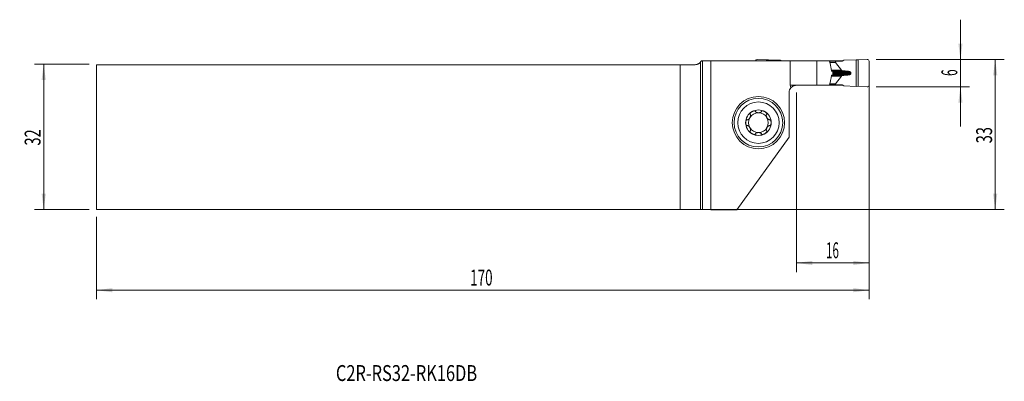
# Model space of a CAD drawing. Units: millimetres. Extents: x -150 to 67, y -54 to 26.
import ezdxf

# ---------------------------------------------------------------- set-up
doc = ezdxf.new("R2010")
doc.units = ezdxf.units.MM
for name, color, linetype in [('1', 4, 'Continuous'), ('2', 7, 'Continuous'), ('SK1', 4, 'Continuous'), ('SK2', 7, 'Continuous'), ('SK6', 5, 'Continuous')]:
    doc.layers.add(name, color=color, linetype=linetype)
doc.styles.add('iso_b_vert', font='simplex.shx')
doc.dimstyles.get("Standard").update_dxf_attribs({"dimtxt": 0.18, "dimasz": 0.18, "dimexe": 0.18, "dimexo": 0.0625, "dimgap": 0.09, "dimtad": 1, "dimzin": 0, "dimdsep": 52, "dimtxsty": 'Standard', "dimcen": 0.09, "dimadec": 0, "dimazin": 0, "dimtfac": 1, "dimtdec": 4, "dimtofl": 0, "dimtmove": 0, "dimatfit": 3, "dimfxl": 1, "dimtolj": 1, "dimtzin": 0, "dimarcsym": 0})

# ---------------------------------------------------------------- blocks, each defined once
blk = doc.blocks.new('_U0')
at = {"layer": '2', "lineweight": 13}
for p, q in [((38.695468, 17.075), (66.857968, 17.075)), ((64.857968, 17.075), (64.857968, -15.925)), ((-131.304532, -15.925), (66.857968, -15.925))]:
    blk.add_line(p, q, dxfattribs=at)
at = {"layer": '2', "lineweight": 18}
for points in [[(64.857968, 17.075), (65.318751, 13.575002), (64.397184, 13.574998)], [(64.857968, -15.925), (64.397184, -12.425002), (65.318751, -12.424998)]]:
    blk.add_solid(points, dxfattribs=at)
at = {"layer": '2', "lineweight": 18, "insert": (64.168334, -1.357966), "char_height": 3.5, "attachment_point": 7, "rotation": 90, "line_spacing_factor": 1.084337, "style": 'iso_b_vert'}
blk.add_mtext('\\W0.6740;33', dxfattribs=at)
blk = doc.blocks.new('_U1')
at = {"layer": '2', "lineweight": 13}
for p, q in [((57.207968, 2.325), (57.207968, 25.825)), ((38.695468, 17.075), (59.207968, 17.075)), ((38.695468, 11.075), (59.207968, 11.075))]:
    blk.add_line(p, q, dxfattribs=at)
at = {"layer": '2', "lineweight": 18}
for points in [[(57.207968, 17.075), (56.747184, 20.574998), (57.668751, 20.575002)], [(57.207968, 11.075), (57.668751, 7.575002), (56.747184, 7.574998)]]:
    blk.add_solid(points, dxfattribs=at)
at = {"layer": '2', "lineweight": 18, "insert": (56.518334, 13.449767), "char_height": 3.5, "attachment_point": 7, "rotation": 90, "line_spacing_factor": 1.084337, "style": 'iso_b_vert'}
blk.add_mtext('\\W0.5404;6', dxfattribs=at)
blk = doc.blocks.new('_U2')
at = {"layer": 'SK2', "lineweight": 13}
for p, q in [((-134.479532, 16.075), (-146.492032, 16.075)), ((-144.492032, -15.925), (-144.492032, 16.075)), ((-134.479532, -15.925), (-146.492032, -15.925))]:
    blk.add_line(p, q, dxfattribs=at)
at = {"layer": 'SK2', "lineweight": 18}
for points in [[(-144.492032, 16.075), (-144.031249, 12.575002), (-144.952816, 12.574998)], [(-144.492032, -15.925), (-144.952816, -12.425002), (-144.031249, -12.424998)]]:
    blk.add_solid(points, dxfattribs=at)
at = {"layer": 'SK2', "lineweight": 18, "insert": (-145.181666, -1.857966), "char_height": 3.5, "attachment_point": 7, "rotation": 90, "line_spacing_factor": 1.084337, "style": 'iso_b_vert'}
blk.add_mtext('\\W0.6740;32', dxfattribs=at)
blk = doc.blocks.new('_U3')
at = {"layer": '2', "lineweight": 13}
for p, q in [((37.107968, 15.4875), (37.107968, -29.675)), ((21.107968, 9.8125), (21.107968, -29.675)), ((21.107968, -27.675), (37.107968, -27.675))]:
    blk.add_line(p, q, dxfattribs=at)
at = {"layer": '2', "lineweight": 18}
for points in [[(21.107968, -27.675), (24.607966, -27.214216), (24.607969, -28.135784)], [(37.107968, -27.675), (33.607969, -28.135784), (33.607966, -27.214216)]]:
    blk.add_solid(points, dxfattribs=at)
at = {"layer": '2', "lineweight": 18, "insert": (27.640435, -26.642366), "char_height": 3.5, "attachment_point": 7, "line_spacing_factor": 1.084337, "style": 'iso_b_vert'}
blk.add_mtext('\\W0.5321;16', dxfattribs=at)
blk = doc.blocks.new('_U4')
at = {"layer": 'SK2', "lineweight": 13}
for p, q in [((37.107968, 15.4875), (37.107968, -35.675)), ((-132.892032, -17.5125), (-132.892032, -35.675)), ((-132.892032, -33.675), (37.107968, -33.675))]:
    blk.add_line(p, q, dxfattribs=at)
at = {"layer": 'SK2', "lineweight": 18}
for points in [[(-132.892032, -33.675), (-129.392034, -33.214216), (-129.392031, -34.135784)], [(37.107968, -33.675), (33.607969, -34.135784), (33.607966, -33.214216)]]:
    blk.add_solid(points, dxfattribs=at)
at = {"layer": 'SK2', "lineweight": 18, "insert": (-50.667298, -32.642366), "char_height": 3.5, "attachment_point": 7, "line_spacing_factor": 1.084337, "style": 'iso_b_vert'}
blk.add_mtext('\\W0.6217;170', dxfattribs=at)

msp = doc.modelspace()

# ---------------------------------------------------------------- linework, layer by layer
at = {"layer": '1', "lineweight": 18}
for p, q in [((0, 16.499), (0, -15.927)), ((0.475, 16.75), (0.172, 16.75)), ((2.304, 16.75), (0.475, 16.75)), ((19.753, 16.75), (2.304, 16.75)), ((2.304, 16.75), (2.304, -15.961)), ((12.531, 17.091), (14.539, 16.974)), ((14.539, 16.974), (14.965, 16.996)), ((14.539, 16.974), (14.539, 16.75)), ((17.64, 16.908), (14.965, 16.996)), ((14.965, 16.75), (14.965, 16.996)), ((17.64, 16.908), (17.93, 16.75)), ((19.753, 16.75), (25.608, 16.75)), ((19.753, 11.4), (19.753, 16.75)), ((25.608, 16.75), (28.414, 16.75)), ((25.608, 16.75), (25.608, 11.4)), ((28.414, 16.75), (29.915, 16.75)), ((28.414, 16.75), (28.615, 15.801)), ((29.719, 16.675), (28.429, 16.675)), ((31.148, 16.675), (29.719, 16.675)), ((29.719, 16.434), (29.719, 16.675)), ((31.018, 14.725), (29.726, 16.416)), ((29.915, 16.75), (31.286, 16.75)), ((29.915, 16.675), (29.915, 16.75)), ((31.575, 16.908), (31.148, 16.675)), ((31.575, 16.908), (34.251, 16.996)), ((34.677, 16.974), (34.251, 16.996)), ((34.251, 11.154), (34.251, 16.996)), ((36.685, 17.091), (34.677, 16.974)), ((34.677, 16.974), (34.677, 11.176)), ((37.108, 16.692), (37.108, 11.458)), ((29.108, 14.35), (29.108, 13.8)), ((31.018, 13.425), (29.726, 11.734)), ((31.414, 14.589), (31.103, 14.681)), ((31.414, 13.561), (31.103, 13.469)), ((33.097, 14.095), (33.097, 14.055)), ((25.608, 11.4), (21.108, 11.4)), ((28.414, 11.4), (25.608, 11.4)), ((28.615, 12.349), (28.414, 11.4)), ((28.414, 11.4), (29.915, 11.4)), ((29.719, 11.475), (28.429, 11.475)), ((29.719, 11.716), (29.719, 11.475)), ((31.148, 11.475), (29.719, 11.475)), ((29.915, 11.4), (29.915, 11.475)), ((29.915, 11.4), (31.286, 11.4)), ((31.575, 11.242), (31.148, 11.475)), ((31.575, 11.242), (34.251, 11.154)), ((34.677, 11.176), (34.251, 11.154)), ((36.685, 11.059), (34.677, 11.176)), ((19.508, 9.8), (19.508, -0.035)), ((19.508, -0.035), (7.982, -15.961)), ((0.475, -15.931), (2.304, -15.961)), ((2.304, -15.961), (7.982, -15.961))]:
    msp.add_line(p, q, dxfattribs=at)
at = {"layer": '1', "lineweight": 13}
for p, q in [((0.475, -15.931), (0.475, 16.75)), ((29.719, 16.434), (28.481, 16.434)), ((29.726, 16.416), (28.484, 16.416)), ((31.018, 14.725), (28.804, 14.725)), ((31.018, 13.425), (28.806, 13.425)), ((31.103, 14.681), (28.811, 14.681)), ((31.103, 13.469), (28.813, 13.469)), ((28.828, 14.589), (31.414, 14.589)), ((28.828, 13.561), (31.414, 13.561)), ((31.59, 14.558), (28.87, 14.558)), ((31.59, 13.592), (28.87, 13.592)), ((32.278, 14.503), (28.999, 14.503)), ((32.278, 13.647), (28.999, 13.647)), ((29.108, 14.286), (33.058, 14.286)), ((29.108, 14.095), (33.097, 14.095)), ((29.108, 14.055), (33.097, 14.055)), ((29.108, 13.864), (33.058, 13.864)), ((19.753, 11.4), (21.108, 11.4)), ((29.719, 11.716), (28.481, 11.716)), ((29.726, 11.734), (28.484, 11.734))]:
    msp.add_line(p, q, dxfattribs=at)
at = {"layer": '1', "lineweight": 18}
for radius in [5.75, 5.35]:
    msp.add_circle((12.758, 3.175), radius, dxfattribs=at)
at = {"layer": '1', "lineweight": 13}
msp.add_circle((12.758, 3.175), 4.55, dxfattribs=at)
at = {"layer": '1', "lineweight": 18}
for centre, radius, start, end in [((12.508, 16.692), 0.4, 86.667, 171.6438), ((36.708, 16.692), 0.4, 0, 93.333), ((21.108, 9.8), 1.6, 138.29462, 180), ((36.708, 11.458), 0.4, 266.667, 0), ((12.758, 3.175), 2.807, 120, 180), ((12.758, 3.175), 2.177, 90, 150), ((12.758, 3.175), 2.807, 60, 120), ((12.758, 3.175), 2.177, 30, 90), ((12.758, 3.175), 2.807, 0, 60), ((12.758, 3.175), 2.807, 180, 240), ((12.758, 3.175), 2.177, 150, 210), ((12.758, 3.175), 2.807, 300, 0), ((12.758, 3.175), 2.177, 330, 30), ((12.758, 3.175), 2.177, 210, 270), ((12.758, 3.175), 2.807, 240, 300), ((12.758, 3.175), 2.177, 270, 330)]:
    msp.add_arc(centre, radius, start, end, dxfattribs=at)
for centre, major_axis, ratio, start_param, end_param in [((30.153, 16.434), (0.433, 0), 0.230868, 3.1415927, -2.9670401), ((31.444, 14.742), (0.433, 0), 0.230868, -2.9670597, -2.4775092), ((31.444, 13.408), (0.433, 0), 0.230868, 2.4775092, 2.9670597), ((22.542, 11.4), (-2.79, 0), 0.573576, 0, 0.3412864), ((30.153, 11.716), (0.433, 0), 0.230868, 2.9670401, 3.1415927), ((-2.423, -15.935), (3, 0), 0.004363, 0.2617994, 0.630862)]:
    msp.add_ellipse(centre, major_axis=major_axis, ratio=ratio, start_param=start_param, end_param=end_param, dxfattribs=at)
for points, degree, knots in [([(0.172, 16.75), (0.147, 16.705), (0.12, 16.661), (0.063, 16.578), (0.032, 16.538), (0, 16.499)], 3, [0, 0, 0, 0, 0.5, 0.5, 1, 1, 1, 1]), ([(28.615, 15.801), (28.637, 15.7), (28.656, 15.599), (28.694, 15.395), (28.712, 15.293), (28.747, 15.088), (28.764, 14.986), (28.798, 14.78), (28.814, 14.678), (28.83, 14.575)], 3, [0, 0, 0, 0, 0.25, 0.25, 0.5, 0.5, 0.75, 0.75, 1, 1, 1, 1]), ([(28.83, 13.575), (28.814, 13.472), (28.798, 13.37), (28.764, 13.164), (28.747, 13.062), (28.712, 12.857), (28.694, 12.755), (28.656, 12.551), (28.637, 12.45), (28.615, 12.349)], 3, [0, 0, 0, 0, 0.25, 0.25, 0.5, 0.5, 0.75, 0.75, 1, 1, 1, 1]), ([(29.027, 14.491), (29.039, 14.486), (29.049, 14.479), (29.064, 14.465), (29.069, 14.46), (29.077, 14.45), (29.081, 14.444), (29.089, 14.431), (29.092, 14.425), (29.098, 14.411), (29.1, 14.404), (29.104, 14.389), (29.105, 14.381), (29.107, 14.366), (29.108, 14.358), (29.108, 14.35)], 3, [0, 0, 0, 0, 0.25, 0.25, 0.375, 0.375, 0.5, 0.5, 0.625, 0.625, 0.75, 0.75, 0.875, 0.875, 1, 1, 1, 1]), ([(29.108, 13.8), (29.108, 13.784), (29.106, 13.769), (29.098, 13.739), (29.092, 13.725), (29.081, 13.706), (29.077, 13.701), (29.069, 13.69), (29.064, 13.685), (29.054, 13.676), (29.049, 13.672), (29.038, 13.665), (29.033, 13.662), (29.027, 13.659)], 3, [0, 0, 0, 0, 0.25, 0.25, 0.5, 0.5, 0.625, 0.625, 0.75, 0.75, 0.875, 0.875, 1, 1, 1, 1]), ([(31.59, 14.558), (31.584, 14.559), (31.572, 14.56), (31.554, 14.562), (31.537, 14.564), (31.52, 14.567), (31.504, 14.569), (31.489, 14.572), (31.475, 14.574), (31.461, 14.577), (31.449, 14.58), (31.437, 14.583), (31.425, 14.586), (31.418, 14.588), (31.414, 14.589)], 3, [0, 0, 0, 0, 0.1055988, 0.2071331, 0.3046062, 0.3980223, 0.4873856, 0.5727013, 0.6539753, 0.7312142, 0.804426, 0.8736198, 0.9388068, 1, 1, 1, 1]), ([(32.278, 14.503), (32.251, 14.505), (32.197, 14.508), (32.117, 14.514), (32.038, 14.52), (31.96, 14.526), (31.884, 14.532), (31.809, 14.538), (31.735, 14.545), (31.662, 14.551), (31.614, 14.556), (31.59, 14.558)], 3, [0, 0, 0, 0, 0.1182279, 0.2346764, 0.3493455, 0.4622354, 0.5733461, 0.6826778, 0.7902306, 0.8960046, 1, 1, 1, 1]), ([(32.278, 14.503), (32.508, 14.487), (32.689, 14.451), (32.806, 14.428), (32.89, 14.398), (33.033, 14.347), (33.058, 14.286)], 2, [0, 0, 0, 0.5, 0.5, 0.75, 0.75, 1, 1, 1]), ([(32.278, 13.647), (32.29, 13.648), (32.312, 13.65), (32.345, 13.652), (32.377, 13.655), (32.408, 13.658), (32.438, 13.661), (32.467, 13.664), (32.495, 13.668), (32.523, 13.671), (32.549, 13.675), (32.575, 13.679), (32.6, 13.683), (32.623, 13.687), (32.646, 13.691), (32.668, 13.695), (32.702, 13.701), (32.746, 13.711), (32.798, 13.724), (32.846, 13.737), (32.881, 13.749), (32.906, 13.758), (32.922, 13.764), (32.937, 13.771), (32.951, 13.777), (32.964, 13.783), (32.976, 13.79), (32.988, 13.796), (32.999, 13.803), (33.009, 13.81), (33.018, 13.816), (33.026, 13.823), (33.034, 13.83), (33.04, 13.837), (33.046, 13.844), (33.051, 13.85), (33.055, 13.857), (33.057, 13.862), (33.058, 13.864)], 3, [0, 0, 0, 0, 0.0409973, 0.0809093, 0.1197362, 0.1574782, 0.1941359, 0.2297094, 0.2641993, 0.297606, 0.3299299, 0.3611716, 0.3913318, 0.420411, 0.44841, 0.4753297, 0.5011709, 0.5725929, 0.6380809, 0.697671, 0.7514108, 0.7727799, 0.7932346, 0.8127822, 0.831431, 0.8491907, 0.8660725, 0.8820894, 0.8972565, 0.9115918, 0.9251165, 0.937856, 0.9498404, 0.9611062, 0.971697, 0.9816656, 0.9910749, 1, 1, 1, 1]), ([(33.058, 13.864), (33.059, 13.868), (33.062, 13.875), (33.067, 13.887), (33.07, 13.898), (33.074, 13.909), (33.077, 13.92), (33.08, 13.931), (33.083, 13.943), (33.086, 13.954), (33.088, 13.965), (33.09, 13.976), (33.092, 13.988), (33.093, 13.999), (33.094, 14.01), (33.095, 14.021), (33.096, 14.033), (33.096, 14.044), (33.097, 14.051), (33.097, 14.055)], 3, [0, 0, 0, 0, 0.0615884, 0.1226883, 0.1833263, 0.2435298, 0.3033266, 0.3627452, 0.4218145, 0.4805641, 0.539024, 0.5972246, 0.6551967, 0.7129716, 0.7705808, 0.8280562, 0.8854297, 0.9427335, 1, 1, 1, 1]), ([(21.108, 11.4), (21.051, 11.4), (20.995, 11.397), (20.883, 11.385), (20.827, 11.376), (20.717, 11.353), (20.663, 11.338), (20.582, 11.311), (20.555, 11.302), (20.502, 11.281), (20.476, 11.27), (20.345, 11.211), (20.247, 11.153), (20.068, 11.021), (19.986, 10.946), (19.913, 10.864)], 3, [0, 0, 0, 0, 0.125, 0.125, 0.25, 0.25, 0.375, 0.375, 0.4375, 0.4375, 0.5, 0.5, 0.75, 0.75, 1, 1, 1, 1]), ([(10.984, 4.944), (10.992, 4.932), (10.999, 4.92), (11.007, 4.901), (11.009, 4.895), (11.013, 4.881), (11.015, 4.875), (11.024, 4.84), (11.028, 4.812), (11.029, 4.768), (11.029, 4.754), (11.028, 4.724), (11.027, 4.71), (11.022, 4.665), (11.017, 4.636), (11.007, 4.592), (11.003, 4.577), (10.995, 4.547), (10.991, 4.532), (10.977, 4.489), (10.967, 4.46), (10.932, 4.375), (10.905, 4.319), (10.858, 4.237), (10.841, 4.211), (10.806, 4.159), (10.788, 4.133), (10.75, 4.084), (10.73, 4.061), (10.688, 4.015), (10.667, 3.993), (10.622, 3.952), (10.599, 3.933), (10.563, 3.907), (10.551, 3.898), (10.526, 3.883), (10.513, 3.875), (10.488, 3.862), (10.474, 3.855), (10.448, 3.845), (10.435, 3.84), (10.408, 3.832), (10.394, 3.829), (10.367, 3.826), (10.353, 3.826), (10.339, 3.826)], 3, [0, 0, 0, 0, 0.03125, 0.03125, 0.046875, 0.046875, 0.0625, 0.0625, 0.125, 0.125, 0.15625, 0.15625, 0.1875, 0.1875, 0.25, 0.25, 0.28125, 0.28125, 0.3125, 0.3125, 0.375, 0.375, 0.5, 0.5, 0.5625, 0.5625, 0.625, 0.625, 0.6875, 0.6875, 0.75, 0.75, 0.8125, 0.8125, 0.84375, 0.84375, 0.875, 0.875, 0.90625, 0.90625, 0.9375, 0.9375, 0.96875, 0.96875, 1, 1, 1, 1]), ([(11.355, 5.606), (11.323, 5.587), (11.292, 5.568), (11.232, 5.527), (11.203, 5.505), (11.147, 5.459), (11.12, 5.434), (11.068, 5.383), (11.044, 5.356), (11.01, 5.313), (11, 5.299), (10.98, 5.269), (10.97, 5.253), (10.954, 5.222), (10.946, 5.206), (10.936, 5.182), (10.933, 5.173), (10.928, 5.157), (10.926, 5.148), (10.92, 5.123), (10.918, 5.106), (10.917, 5.081), (10.918, 5.072), (10.919, 5.056), (10.922, 5.04), (10.928, 5.024), (10.934, 5.01), (10.938, 5.003), (10.951, 4.983), (10.961, 4.971), (10.973, 4.961)], 3, [0, 0, 0, 0, 0.125, 0.125, 0.25, 0.25, 0.375, 0.375, 0.5, 0.5, 0.5625, 0.5625, 0.625, 0.625, 0.6875, 0.6875, 0.71875, 0.71875, 0.75, 0.75, 0.8125, 0.8125, 0.84375, 0.84375, 0.875, 0.90625, 0.90625, 0.9375, 0.9375, 1, 1, 1, 1]), ([(11.355, 5.606), (11.386, 5.624), (11.418, 5.641), (11.484, 5.672), (11.518, 5.687), (11.586, 5.712), (11.621, 5.723), (11.673, 5.738), (11.691, 5.742), (11.726, 5.749), (11.744, 5.752), (11.798, 5.76), (11.834, 5.763), (11.887, 5.761), (11.905, 5.76), (11.931, 5.756), (11.94, 5.754), (11.957, 5.751), (11.966, 5.748), (11.99, 5.741), (12.006, 5.734), (12.028, 5.722), (12.035, 5.717), (12.049, 5.707), (12.061, 5.697), (12.072, 5.685), (12.081, 5.672), (12.085, 5.665), (12.096, 5.644), (12.101, 5.629), (12.104, 5.613)], 3, [0, 0, 0, 0, 0.125, 0.125, 0.25, 0.25, 0.375, 0.375, 0.4375, 0.4375, 0.5, 0.5, 0.625, 0.625, 0.6875, 0.6875, 0.71875, 0.71875, 0.75, 0.75, 0.8125, 0.8125, 0.84375, 0.84375, 0.875, 0.90625, 0.90625, 0.9375, 0.9375, 1, 1, 1, 1]), ([(12.113, 5.595), (12.116, 5.589), (12.119, 5.583), (12.126, 5.572), (12.13, 5.566), (12.143, 5.549), (12.152, 5.539), (12.172, 5.519), (12.183, 5.51), (12.205, 5.493), (12.217, 5.485), (12.254, 5.461), (12.28, 5.448), (12.321, 5.43), (12.335, 5.424), (12.363, 5.414), (12.377, 5.409), (12.421, 5.395), (12.45, 5.387), (12.51, 5.374), (12.541, 5.369), (12.602, 5.36), (12.633, 5.357), (12.695, 5.353), (12.727, 5.352), (12.789, 5.352), (12.821, 5.353), (12.883, 5.357), (12.914, 5.36), (12.975, 5.369), (13.006, 5.374), (13.066, 5.387), (13.096, 5.395), (13.153, 5.414), (13.181, 5.424), (13.222, 5.442), (13.236, 5.448), (13.262, 5.462), (13.274, 5.469), (13.299, 5.485), (13.311, 5.493), (13.333, 5.51), (13.344, 5.52), (13.364, 5.539), (13.373, 5.55), (13.39, 5.572), (13.397, 5.583), (13.403, 5.595)], 3, [0, 0, 0, 0, 0.015625, 0.015625, 0.03125, 0.03125, 0.0625, 0.0625, 0.09375, 0.09375, 0.125, 0.125, 0.1875, 0.1875, 0.21875, 0.21875, 0.25, 0.25, 0.3125, 0.3125, 0.375, 0.375, 0.4375, 0.4375, 0.5, 0.5, 0.5625, 0.5625, 0.625, 0.625, 0.6875, 0.6875, 0.75, 0.75, 0.8125, 0.8125, 0.84375, 0.84375, 0.875, 0.875, 0.90625, 0.90625, 0.9375, 0.9375, 0.96875, 0.96875, 1, 1, 1, 1]), ([(14.161, 5.606), (14.13, 5.624), (14.097, 5.641), (14.032, 5.672), (13.998, 5.687), (13.93, 5.712), (13.895, 5.723), (13.825, 5.742), (13.79, 5.75), (13.736, 5.758), (13.718, 5.759), (13.682, 5.762), (13.664, 5.762), (13.629, 5.761), (13.611, 5.76), (13.585, 5.756), (13.576, 5.755), (13.559, 5.751), (13.551, 5.749), (13.526, 5.741), (13.51, 5.734), (13.488, 5.722), (13.481, 5.717), (13.467, 5.708), (13.455, 5.697), (13.444, 5.685), (13.435, 5.672), (13.431, 5.665), (13.42, 5.644), (13.415, 5.629), (13.412, 5.613)], 3, [0, 0, 0, 0, 0.125, 0.125, 0.25, 0.25, 0.375, 0.375, 0.5, 0.5, 0.5625, 0.5625, 0.625, 0.625, 0.6875, 0.6875, 0.71875, 0.71875, 0.75, 0.75, 0.8125, 0.8125, 0.84375, 0.84375, 0.875, 0.90625, 0.90625, 0.9375, 0.9375, 1, 1, 1, 1]), ([(14.161, 5.606), (14.193, 5.587), (14.224, 5.568), (14.284, 5.527), (14.313, 5.505), (14.369, 5.459), (14.396, 5.434), (14.435, 5.396), (14.447, 5.383), (14.471, 5.356), (14.483, 5.342), (14.517, 5.299), (14.537, 5.269), (14.562, 5.222), (14.57, 5.206), (14.58, 5.181), (14.583, 5.173), (14.588, 5.156), (14.59, 5.148), (14.596, 5.123), (14.598, 5.106), (14.599, 5.08), (14.598, 5.072), (14.597, 5.056), (14.594, 5.039), (14.588, 5.024), (14.582, 5.009), (14.578, 5.002), (14.565, 4.982), (14.555, 4.971), (14.543, 4.961)], 3, [0, 0, 0, 0, 0.125, 0.125, 0.25, 0.25, 0.375, 0.375, 0.4375, 0.4375, 0.5, 0.5, 0.625, 0.625, 0.6875, 0.6875, 0.71875, 0.71875, 0.75, 0.75, 0.8125, 0.8125, 0.84375, 0.84375, 0.875, 0.90625, 0.90625, 0.9375, 0.9375, 1, 1, 1, 1]), ([(14.532, 4.944), (14.528, 4.938), (14.524, 4.932), (14.518, 4.92), (14.515, 4.914), (14.507, 4.895), (14.502, 4.882), (14.495, 4.855), (14.493, 4.841), (14.489, 4.812), (14.488, 4.798), (14.486, 4.755), (14.487, 4.725), (14.492, 4.681), (14.494, 4.666), (14.499, 4.637), (14.502, 4.622), (14.512, 4.577), (14.52, 4.548), (14.539, 4.489), (14.549, 4.46), (14.572, 4.403), (14.585, 4.374), (14.613, 4.318), (14.627, 4.291), (14.659, 4.236), (14.675, 4.21), (14.71, 4.158), (14.728, 4.133), (14.767, 4.084), (14.787, 4.06), (14.828, 4.014), (14.85, 3.993), (14.894, 3.952), (14.917, 3.933), (14.953, 3.906), (14.966, 3.898), (14.99, 3.882), (15.003, 3.875), (15.029, 3.861), (15.042, 3.855), (15.068, 3.844), (15.081, 3.84), (15.109, 3.832), (15.122, 3.829), (15.149, 3.826), (15.163, 3.826), (15.177, 3.826)], 3, [0, 0, 0, 0, 0.015625, 0.015625, 0.03125, 0.03125, 0.0625, 0.0625, 0.09375, 0.09375, 0.125, 0.125, 0.1875, 0.1875, 0.21875, 0.21875, 0.25, 0.25, 0.3125, 0.3125, 0.375, 0.375, 0.4375, 0.4375, 0.5, 0.5, 0.5625, 0.5625, 0.625, 0.625, 0.6875, 0.6875, 0.75, 0.75, 0.8125, 0.8125, 0.84375, 0.84375, 0.875, 0.875, 0.90625, 0.90625, 0.9375, 0.9375, 0.96875, 0.96875, 1, 1, 1, 1]), ([(9.951, 3.175), (9.951, 3.211), (9.953, 3.248), (9.958, 3.32), (9.963, 3.357), (9.975, 3.428), (9.982, 3.464), (9.996, 3.517), (10.001, 3.534), (10.013, 3.569), (10.019, 3.586), (10.032, 3.619), (10.04, 3.636), (10.056, 3.668), (10.064, 3.684), (10.083, 3.714), (10.093, 3.728), (10.109, 3.749), (10.115, 3.756), (10.126, 3.769), (10.133, 3.775), (10.152, 3.793), (10.165, 3.803), (10.187, 3.816), (10.194, 3.82), (10.21, 3.827), (10.217, 3.83), (10.233, 3.834), (10.241, 3.835), (10.257, 3.837), (10.273, 3.838), (10.289, 3.836), (10.304, 3.833), (10.312, 3.831), (10.319, 3.828)], 3, [0, 0, 0, 0, 0.125, 0.125, 0.25, 0.25, 0.375, 0.375, 0.4375, 0.4375, 0.5, 0.5, 0.5625, 0.5625, 0.625, 0.625, 0.6875, 0.6875, 0.71875, 0.71875, 0.75, 0.75, 0.8125, 0.8125, 0.84375, 0.84375, 0.875, 0.875, 0.90625, 0.90625, 0.9375, 0.96875, 0.96875, 1, 1, 1, 1]), ([(9.951, 3.175), (9.951, 3.139), (9.953, 3.102), (9.958, 3.029), (9.963, 2.993), (9.975, 2.921), (9.982, 2.886), (9.996, 2.833), (10.001, 2.816), (10.013, 2.781), (10.019, 2.764), (10.032, 2.731), (10.04, 2.714), (10.056, 2.682), (10.064, 2.666), (10.083, 2.636), (10.093, 2.621), (10.109, 2.601), (10.115, 2.594), (10.127, 2.581), (10.133, 2.575), (10.152, 2.557), (10.165, 2.547), (10.187, 2.534), (10.195, 2.53), (10.21, 2.523), (10.225, 2.518), (10.241, 2.515), (10.257, 2.513), (10.265, 2.512), (10.289, 2.514), (10.304, 2.517), (10.319, 2.522)], 3, [0, 0, 0, 0, 0.125, 0.125, 0.25, 0.25, 0.375, 0.375, 0.4375, 0.4375, 0.5, 0.5, 0.5625, 0.5625, 0.625, 0.625, 0.6875, 0.6875, 0.71875, 0.71875, 0.75, 0.75, 0.8125, 0.8125, 0.84375, 0.84375, 0.875, 0.90625, 0.90625, 0.9375, 0.9375, 1, 1, 1, 1]), ([(10.339, 2.524), (10.353, 2.524), (10.367, 2.524), (10.394, 2.521), (10.408, 2.518), (10.435, 2.51), (10.448, 2.505), (10.475, 2.494), (10.488, 2.488), (10.514, 2.475), (10.526, 2.467), (10.551, 2.452), (10.563, 2.443), (10.587, 2.426), (10.599, 2.416), (10.622, 2.397), (10.633, 2.387), (10.667, 2.357), (10.689, 2.335), (10.73, 2.289), (10.75, 2.266), (10.788, 2.217), (10.806, 2.191), (10.841, 2.139), (10.858, 2.113), (10.905, 2.031), (10.932, 1.975), (10.967, 1.889), (10.978, 1.86), (10.996, 1.802), (11.004, 1.772), (11.017, 1.714), (11.022, 1.684), (11.027, 1.64), (11.028, 1.625), (11.029, 1.596), (11.029, 1.581), (11.028, 1.552), (11.027, 1.538), (11.023, 1.51), (11.021, 1.496), (11.014, 1.468), (11.009, 1.455), (10.999, 1.43), (10.992, 1.418), (10.984, 1.406)], 3, [0, 0, 0, 0, 0.03125, 0.03125, 0.0625, 0.0625, 0.09375, 0.09375, 0.125, 0.125, 0.15625, 0.15625, 0.1875, 0.1875, 0.21875, 0.21875, 0.25, 0.25, 0.3125, 0.3125, 0.375, 0.375, 0.4375, 0.4375, 0.5, 0.5, 0.625, 0.625, 0.6875, 0.6875, 0.75, 0.75, 0.8125, 0.8125, 0.84375, 0.84375, 0.875, 0.875, 0.90625, 0.90625, 0.9375, 0.9375, 0.96875, 0.96875, 1, 1, 1, 1]), ([(15.177, 2.524), (15.17, 2.524), (15.163, 2.524), (15.149, 2.524), (15.142, 2.523), (15.122, 2.521), (15.108, 2.518), (15.081, 2.51), (15.068, 2.506), (15.042, 2.495), (15.028, 2.488), (14.99, 2.468), (14.965, 2.452), (14.929, 2.426), (14.917, 2.417), (14.894, 2.398), (14.883, 2.388), (14.849, 2.357), (14.828, 2.335), (14.787, 2.29), (14.767, 2.266), (14.728, 2.217), (14.71, 2.192), (14.675, 2.14), (14.659, 2.114), (14.627, 2.059), (14.613, 2.032), (14.585, 1.976), (14.572, 1.947), (14.549, 1.89), (14.539, 1.861), (14.52, 1.802), (14.512, 1.773), (14.499, 1.713), (14.494, 1.684), (14.489, 1.639), (14.488, 1.625), (14.487, 1.595), (14.487, 1.581), (14.488, 1.552), (14.489, 1.537), (14.493, 1.509), (14.495, 1.495), (14.502, 1.468), (14.507, 1.455), (14.517, 1.43), (14.524, 1.418), (14.532, 1.406)], 3, [0, 0, 0, 0, 0.015625, 0.015625, 0.03125, 0.03125, 0.0625, 0.0625, 0.09375, 0.09375, 0.125, 0.125, 0.1875, 0.1875, 0.21875, 0.21875, 0.25, 0.25, 0.3125, 0.3125, 0.375, 0.375, 0.4375, 0.4375, 0.5, 0.5, 0.5625, 0.5625, 0.625, 0.625, 0.6875, 0.6875, 0.75, 0.75, 0.8125, 0.8125, 0.84375, 0.84375, 0.875, 0.875, 0.90625, 0.90625, 0.9375, 0.9375, 0.96875, 0.96875, 1, 1, 1, 1]), ([(15.565, 3.175), (15.565, 3.211), (15.563, 3.248), (15.557, 3.321), (15.553, 3.357), (15.541, 3.428), (15.534, 3.464), (15.515, 3.534), (15.504, 3.569), (15.484, 3.619), (15.476, 3.636), (15.46, 3.668), (15.452, 3.684), (15.433, 3.714), (15.423, 3.729), (15.407, 3.749), (15.401, 3.756), (15.389, 3.769), (15.383, 3.775), (15.364, 3.793), (15.35, 3.803), (15.329, 3.816), (15.321, 3.82), (15.306, 3.827), (15.291, 3.832), (15.275, 3.835), (15.259, 3.837), (15.251, 3.838), (15.227, 3.836), (15.212, 3.833), (15.197, 3.828)], 3, [0, 0, 0, 0, 0.125, 0.125, 0.25, 0.25, 0.375, 0.375, 0.5, 0.5, 0.5625, 0.5625, 0.625, 0.625, 0.6875, 0.6875, 0.71875, 0.71875, 0.75, 0.75, 0.8125, 0.8125, 0.84375, 0.84375, 0.875, 0.90625, 0.90625, 0.9375, 0.9375, 1, 1, 1, 1]), ([(15.565, 3.175), (15.565, 3.139), (15.563, 3.102), (15.557, 3.029), (15.553, 2.993), (15.541, 2.921), (15.534, 2.886), (15.52, 2.833), (15.515, 2.816), (15.503, 2.781), (15.497, 2.764), (15.477, 2.714), (15.461, 2.681), (15.433, 2.636), (15.423, 2.621), (15.406, 2.6), (15.401, 2.594), (15.389, 2.581), (15.383, 2.574), (15.364, 2.557), (15.35, 2.546), (15.329, 2.534), (15.321, 2.53), (15.306, 2.523), (15.29, 2.518), (15.275, 2.515), (15.259, 2.513), (15.251, 2.512), (15.227, 2.514), (15.212, 2.517), (15.197, 2.522)], 3, [0, 0, 0, 0, 0.125, 0.125, 0.25, 0.25, 0.375, 0.375, 0.4375, 0.4375, 0.5, 0.5, 0.625, 0.625, 0.6875, 0.6875, 0.71875, 0.71875, 0.75, 0.75, 0.8125, 0.8125, 0.84375, 0.84375, 0.875, 0.90625, 0.90625, 0.9375, 0.9375, 1, 1, 1, 1]), ([(11.355, 0.744), (11.323, 0.763), (11.292, 0.782), (11.232, 0.823), (11.203, 0.845), (11.147, 0.891), (11.12, 0.916), (11.081, 0.954), (11.069, 0.967), (11.045, 0.994), (11.033, 1.008), (10.999, 1.051), (10.979, 1.081), (10.954, 1.128), (10.946, 1.144), (10.936, 1.169), (10.933, 1.177), (10.928, 1.194), (10.925, 1.202), (10.92, 1.227), (10.918, 1.244), (10.917, 1.27), (10.918, 1.278), (10.919, 1.294), (10.922, 1.311), (10.928, 1.326), (10.934, 1.341), (10.938, 1.348), (10.951, 1.368), (10.961, 1.379), (10.973, 1.389)], 3, [0, 0, 0, 0, 0.125, 0.125, 0.25, 0.25, 0.375, 0.375, 0.4375, 0.4375, 0.5, 0.5, 0.625, 0.625, 0.6875, 0.6875, 0.71875, 0.71875, 0.75, 0.75, 0.8125, 0.8125, 0.84375, 0.84375, 0.875, 0.90625, 0.90625, 0.9375, 0.9375, 1, 1, 1, 1]), ([(11.355, 0.744), (11.386, 0.726), (11.418, 0.709), (11.484, 0.678), (11.518, 0.663), (11.586, 0.638), (11.621, 0.627), (11.691, 0.608), (11.726, 0.6), (11.78, 0.592), (11.798, 0.591), (11.834, 0.588), (11.852, 0.588), (11.887, 0.589), (11.905, 0.59), (11.931, 0.594), (11.94, 0.595), (11.957, 0.599), (11.965, 0.601), (11.99, 0.609), (12.006, 0.616), (12.028, 0.628), (12.035, 0.633), (12.049, 0.642), (12.061, 0.653), (12.071, 0.665), (12.081, 0.678), (12.085, 0.685), (12.096, 0.706), (12.101, 0.721), (12.104, 0.737)], 3, [0, 0, 0, 0, 0.125, 0.125, 0.25, 0.25, 0.375, 0.375, 0.5, 0.5, 0.5625, 0.5625, 0.625, 0.625, 0.6875, 0.6875, 0.71875, 0.71875, 0.75, 0.75, 0.8125, 0.8125, 0.84375, 0.84375, 0.875, 0.90625, 0.90625, 0.9375, 0.9375, 1, 1, 1, 1]), ([(13.403, 0.755), (13.4, 0.761), (13.397, 0.767), (13.389, 0.778), (13.385, 0.784), (13.373, 0.801), (13.364, 0.811), (13.344, 0.831), (13.333, 0.84), (13.311, 0.857), (13.299, 0.865), (13.262, 0.889), (13.236, 0.902), (13.195, 0.92), (13.181, 0.926), (13.153, 0.936), (13.139, 0.941), (13.095, 0.955), (13.066, 0.963), (13.006, 0.976), (12.975, 0.981), (12.914, 0.99), (12.883, 0.993), (12.821, 0.997), (12.789, 0.998), (12.727, 0.998), (12.695, 0.997), (12.633, 0.993), (12.602, 0.99), (12.54, 0.981), (12.51, 0.976), (12.45, 0.963), (12.42, 0.955), (12.363, 0.936), (12.334, 0.926), (12.294, 0.908), (12.28, 0.902), (12.254, 0.888), (12.242, 0.881), (12.217, 0.865), (12.205, 0.857), (12.183, 0.84), (12.172, 0.83), (12.152, 0.811), (12.143, 0.8), (12.126, 0.778), (12.119, 0.767), (12.113, 0.755)], 3, [0, 0, 0, 0, 0.015625, 0.015625, 0.03125, 0.03125, 0.0625, 0.0625, 0.09375, 0.09375, 0.125, 0.125, 0.1875, 0.1875, 0.21875, 0.21875, 0.25, 0.25, 0.3125, 0.3125, 0.375, 0.375, 0.4375, 0.4375, 0.5, 0.5, 0.5625, 0.5625, 0.625, 0.625, 0.6875, 0.6875, 0.75, 0.75, 0.8125, 0.8125, 0.84375, 0.84375, 0.875, 0.875, 0.90625, 0.90625, 0.9375, 0.9375, 0.96875, 0.96875, 1, 1, 1, 1]), ([(14.161, 0.744), (14.13, 0.726), (14.097, 0.709), (14.032, 0.678), (13.998, 0.663), (13.93, 0.638), (13.895, 0.627), (13.843, 0.612), (13.825, 0.608), (13.79, 0.601), (13.772, 0.598), (13.718, 0.59), (13.682, 0.587), (13.629, 0.589), (13.611, 0.59), (13.585, 0.594), (13.576, 0.596), (13.559, 0.599), (13.55, 0.602), (13.525, 0.609), (13.51, 0.616), (13.488, 0.628), (13.481, 0.633), (13.467, 0.643), (13.455, 0.653), (13.444, 0.665), (13.435, 0.678), (13.43, 0.685), (13.42, 0.706), (13.415, 0.721), (13.412, 0.737)], 3, [0, 0, 0, 0, 0.125, 0.125, 0.25, 0.25, 0.375, 0.375, 0.4375, 0.4375, 0.5, 0.5, 0.625, 0.625, 0.6875, 0.6875, 0.71875, 0.71875, 0.75, 0.75, 0.8125, 0.8125, 0.84375, 0.84375, 0.875, 0.90625, 0.90625, 0.9375, 0.9375, 1, 1, 1, 1]), ([(14.161, 0.744), (14.193, 0.763), (14.224, 0.782), (14.284, 0.823), (14.313, 0.845), (14.369, 0.891), (14.396, 0.916), (14.448, 0.967), (14.472, 0.994), (14.506, 1.037), (14.516, 1.051), (14.536, 1.081), (14.546, 1.097), (14.562, 1.128), (14.57, 1.144), (14.58, 1.168), (14.583, 1.177), (14.588, 1.193), (14.59, 1.202), (14.596, 1.227), (14.598, 1.244), (14.599, 1.269), (14.598, 1.278), (14.597, 1.294), (14.594, 1.31), (14.588, 1.326), (14.582, 1.34), (14.578, 1.347), (14.565, 1.367), (14.555, 1.379), (14.543, 1.389)], 3, [0, 0, 0, 0, 0.125, 0.125, 0.25, 0.25, 0.375, 0.375, 0.5, 0.5, 0.5625, 0.5625, 0.625, 0.625, 0.6875, 0.6875, 0.71875, 0.71875, 0.75, 0.75, 0.8125, 0.8125, 0.84375, 0.84375, 0.875, 0.90625, 0.90625, 0.9375, 0.9375, 1, 1, 1, 1])]:
    msp.add_open_spline(points, degree=degree, knots=knots, dxfattribs=at)
for points, degree in [([(28.83, 14.575), (28.896, 14.548), (28.962, 14.52), (29.027, 14.491)], 3), ([(29.027, 13.659), (28.962, 13.63), (28.896, 13.602), (28.83, 13.575)], 3), ([(31.59, 13.592), (31.485, 13.582), (31.414, 13.561)], 2), ([(32.278, 13.647), (31.928, 13.624), (31.59, 13.592)], 2), ([(33.058, 14.286), (33.096, 14.191), (33.097, 14.095)], 2), ([(10.984, 4.944), (10.981, 4.949), (10.977, 4.955), (10.973, 4.961)], 3), ([(12.104, 5.613), (12.107, 5.607), (12.11, 5.601), (12.113, 5.595)], 3), ([(13.403, 5.595), (13.406, 5.601), (13.409, 5.607), (13.412, 5.613)], 3), ([(14.543, 4.961), (14.539, 4.955), (14.535, 4.949), (14.532, 4.944)], 3), ([(10.339, 3.826), (10.333, 3.827), (10.326, 3.827), (10.319, 3.828)], 3), ([(10.319, 2.522), (10.326, 2.523), (10.333, 2.523), (10.339, 2.524)], 3), ([(15.177, 3.826), (15.183, 3.827), (15.19, 3.827), (15.197, 3.828)], 3), ([(15.197, 2.522), (15.19, 2.523), (15.183, 2.523), (15.177, 2.524)], 3), ([(10.973, 1.389), (10.977, 1.395), (10.981, 1.401), (10.984, 1.406)], 3), ([(12.113, 0.755), (12.11, 0.749), (12.107, 0.743), (12.104, 0.737)], 3), ([(13.412, 0.737), (13.409, 0.743), (13.406, 0.749), (13.403, 0.755)], 3), ([(14.532, 1.406), (14.535, 1.401), (14.539, 1.395), (14.543, 1.389)], 3)]:
    msp.add_open_spline(points, degree=degree, dxfattribs=at)
at = {"layer": 'SK1', "lineweight": 18}
for p, q in [((-132.892, 15.925), (-4.462, 15.925)), ((-132.892, -15.925), (-132.892, 15.925)), ((-4.462, 15.925), (-1.228, 15.925)), ((-4.462, 15.925), (-4.462, -15.925)), ((0, 16.499), (0, -15.927)), ((-132.892, -15.925), (-4.462, -15.925))]:
    msp.add_line(p, q, dxfattribs=at)
msp.add_ellipse((-2.423, -15.935), major_axis=(3, 0), ratio=0.004363, start_param=0.630862, end_param=2.3183807, dxfattribs=at)
msp.add_open_spline([(0, 16.499), (-0.034, 16.458), (-0.071, 16.419), (-0.129, 16.362), (-0.149, 16.343), (-0.189, 16.307), (-0.211, 16.29), (-0.275, 16.238), (-0.32, 16.206), (-0.415, 16.146), (-0.464, 16.118), (-0.566, 16.067), (-0.62, 16.044), (-0.69, 16.018), (-0.704, 16.013), (-0.732, 16.003), (-0.747, 15.999), (-0.791, 15.986), (-0.82, 15.978), (-0.91, 15.956), (-0.971, 15.944), (-1.097, 15.929), (-1.161, 15.925), (-1.228, 15.925)], degree=3, knots=[0, 0, 0, 0, 0.125, 0.125, 0.1875, 0.1875, 0.25, 0.25, 0.375, 0.375, 0.5, 0.5, 0.625, 0.625, 0.65625, 0.65625, 0.6875, 0.6875, 0.75, 0.75, 0.875, 0.875, 1, 1, 1, 1], dxfattribs=at)

# ---------------------------------------------------------------- texts
at = {"layer": 'SK6', "lineweight": 18, "insert": (-80.207, -53.652), "char_height": 3.5, "attachment_point": 7, "line_spacing_factor": 1.084337, "style": 'iso_b_vert'}
msp.add_mtext('\\W0.7570;C2R-RS32-RK16DB', dxfattribs=at)

# ---------------------------------------------------------------- dimensions: what is measured, and where the dimension line sits
at = {"layer": '2', "lineweight": 18}
for base, p1, p2, picture, middle in [((57.208, 17.075), (37.108, 11.075), (37.108, 17.075), '_U1', (57.208, 14.075)), ((64.858, -15.925), (37.108, 17.075), (-132.892, -15.925), '_U0', (64.858, 0.575))]:
    dim = msp.add_linear_dim(base=base, p1=p1, p2=p2, angle=90, dimstyle='Standard', override={"dimtxt": 3.5, "dimasz": 3.5, "dimexe": 2, "dimexo": 1.5875, "dimgap": 1.75, "dimtad": 1, "dimtih": 0, "dimtoh": 0, "dimdec": 2, "dimlfac": 1, "dimzin": 8, "dimdsep": 46, "dimlunit": 2, "dimpost": '<>', "dimtxsty": 'iso_b_vert', "dimsah": 1, "dimse1": 0, "dimse2": 0, "dimsd1": 0, "dimsd2": 0, "dimclrd": 2, "dimclre": 2, "dimclrt": 2, "dimtol": 0, "dimtm": -0.1, "dimtfac": 1, "dimtdec": 2, "dimtofl": 1, "dimtmove": 0, "dimtzin": 8, "dimlwd": 13, "dimlwe": 13}, dxfattribs=at)
    dim.commit()
    dim.dimension.update_dxf_attribs({"geometry": picture, "text_midpoint": middle})
dim = msp.add_linear_dim(base=(37.108, -27.675), p1=(21.108, 11.4), p2=(37.108, 17.075), dimstyle='Standard', override={"dimtxt": 3.5, "dimasz": 3.5, "dimexe": 2, "dimexo": 1.5875, "dimgap": 1.75, "dimtad": 1, "dimtih": 1, "dimtoh": 0, "dimdec": 1, "dimlfac": 1, "dimzin": 8, "dimdsep": 46, "dimlunit": 2, "dimpost": '<>', "dimtxsty": 'iso_b_vert', "dimsah": 1, "dimse1": 0, "dimse2": 0, "dimsd1": 0, "dimsd2": 0, "dimclrd": 2, "dimclre": 2, "dimclrt": 2, "dimtol": 0, "dimtm": -0.1, "dimtfac": 1, "dimtdec": 2, "dimtofl": 1, "dimtmove": 0, "dimtzin": 8, "dimlwd": 13, "dimlwe": 13}, dxfattribs=at)
dim.commit()
dim.dimension.update_dxf_attribs({"geometry": '_U3', "text_midpoint": (29.108, -27.675)})
at = {"layer": 'SK2', "lineweight": 18}
dim = msp.add_linear_dim(base=(-144.492, 16.075), p1=(-132.892, -15.925), p2=(-132.892, 16.075), angle=90, dimstyle='Standard', override={"dimtxt": 3.5, "dimasz": 3.5, "dimexe": 2, "dimexo": 1.5875, "dimgap": 1.75, "dimtad": 1, "dimtih": 0, "dimtoh": 0, "dimdec": 2, "dimlfac": 1, "dimzin": 8, "dimdsep": 46, "dimlunit": 2, "dimpost": '<>', "dimtxsty": 'iso_b_vert', "dimsah": 1, "dimse1": 0, "dimse2": 0, "dimsd1": 0, "dimsd2": 0, "dimclrd": 2, "dimclre": 2, "dimclrt": 2, "dimtol": 0, "dimtm": -0.1, "dimtfac": 1, "dimtdec": 2, "dimtofl": 1, "dimtmove": 0, "dimtzin": 8, "dimlwd": 13, "dimlwe": 13}, dxfattribs=at)
dim.commit()
dim.dimension.update_dxf_attribs({"geometry": '_U2', "text_midpoint": (-144.492, 0.075)})
dim = msp.add_linear_dim(base=(37.108, -33.675), p1=(-132.892, -15.925), p2=(37.108, 17.075), dimstyle='Standard', override={"dimtxt": 3.5, "dimasz": 3.5, "dimexe": 2, "dimexo": 1.5875, "dimgap": 1.75, "dimtad": 1, "dimtih": 1, "dimtoh": 0, "dimdec": 1, "dimlfac": 1, "dimzin": 8, "dimdsep": 46, "dimlunit": 2, "dimpost": '<>', "dimtxsty": 'iso_b_vert', "dimsah": 1, "dimse1": 0, "dimse2": 0, "dimsd1": 0, "dimsd2": 0, "dimclrd": 2, "dimclre": 2, "dimclrt": 2, "dimtol": 0, "dimtm": -0.1, "dimtfac": 1, "dimtdec": 2, "dimtofl": 1, "dimtmove": 0, "dimtzin": 8, "dimlwd": 13, "dimlwe": 13}, dxfattribs=at)
dim.commit()
dim.dimension.update_dxf_attribs({"geometry": '_U4', "text_midpoint": (-47.892, -33.675)})

doc.saveas('drawing.dxf')
